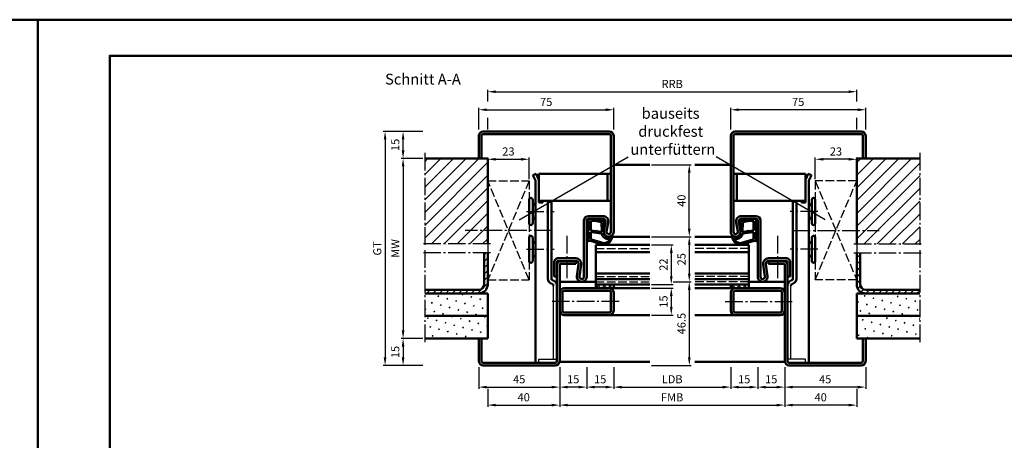
# Model space of a CAD drawing. Units: millimetres. Extents: x 0 to 6720, y -26 to 594.
# Drawn here: x 5030 to 5577, y 360 to 594 of the extents above; entities that cross this region are included whole.
import ezdxf

# ---------------------------------------------------------------- set-up
doc = ezdxf.new("R2010")
doc.units = ezdxf.units.MM
doc.linetypes.add('AM_DIN_F_W050', pattern=[6.25, 4.75, -1.5])
doc.linetypes.add('AM_DIN_G_W050', pattern=[13.75, 9.75, -1.5, 1, -1.5])
for name, color, linetype, lineweight in [('AM_0', 7, 'Continuous', 50), ('AM_1', 14, 'Continuous', 50), ('AM_3', 6, 'AM_DIN_F_W050', 25), ('AM_4', 3, 'Continuous', 25), ('AM_5', 3, 'Continuous', 25), ('AM_6', 2, 'Continuous', 35), ('AM_7', 4, 'AM_DIN_G_W050', 25), ('AM_8', 1, 'Continuous', 25), ('AM_BOR', 7, 'Continuous', 50)]:
    doc.layers.add(name, color=color, linetype=linetype, lineweight=lineweight)
doc.layers.add('AM_12', color=7, linetype='Continuous', lineweight=50, plot=False)
doc.styles.get("Standard").update_dxf_attribs({"font": 'ISOCP.SHX'})
doc.dimstyles.new('AM_DIN$0', dxfattribs={"dimtxt": 4.5, "dimasz": 4.5, "dimexe": 1, "dimexo": 1, "dimgap": 1.5, "dimtad": 1, "dimdsep": 46, "dimtxsty": 'Standard', "dimcen": 0, "dimclrd": 256, "dimclre": 256, "dimclrt": 2, "dimazin": 2, "dimtp": 0.1, "dimtm": 0.1, "dimtfac": 0.71, "dimtmove": 0, "dimatfit": 3, "dimfxl": 0, "dimlwd": -1, "dimlwe": -1, "dimarcsym": 0})
pattern_1 = [(315, (5447.5, 441.5), (1.626346, 1.626346), []), (45, (5447.5, 441.5), (-1.626346, 1.626346), [])]
pattern_2 = [(45, (697.9464, 1020.9957), (-3.535534, 3.535534), [])]
pattern_3 = [(45, (697.9464, 1020.9957), (-1.767767, 1.767767), [])]
pattern_4 = [(45, (697.9464, 1020.9957), (-1.3148007, 4.906903), [0.635, -4.445]), (135, (698.171, 1021.2202), (-4.9069032, 1.3148007), [0.3175, -8.481318]), (135, (698.227, 1021.2763), (-4.9069032, 1.3148007), [0.254, -8.544818]), (135, (698.1148, 1021.164), (-4.9069032, 1.3148007), [0.254, -8.544818]), (105, (698.283, 1021.3324), (-4.906903, 1.3148008), [0.2032, -4.8768]), (165, (698.0586, 1021.108), (-3.5921024, -3.5921024), [0.2032, -4.8768])]

# ---------------------------------------------------------------- blocks, each defined once
blk = doc.blocks.new('DIN_A3_BOS')
at = {"layer": 'AM_12'}
blk.add_lwpolyline([(0, 0), (420, 0), (420, 297), (0, 297)], close=True, dxfattribs=at)
at = {"layer": 'AM_BOR'}
blk.add_lwpolyline([(20, 10), (410, 10), (410, 287), (20, 287)], close=True, dxfattribs=at)
blk = doc.blocks.new('*D450')
at = {"layer": 'AM_5', "linetype": 'ByBlock'}
for p, q in [((5285, 533), (5285, 545)), ((5289.5, 544), (5355.5, 544)), ((5360, 533), (5360, 545))]:
    blk.add_line(p, q, dxfattribs=at)
at = {"layer": 'AM_5'}
for points in [[(5289.5, 544.75), (5289.5, 543.25), (5285, 544)], [(5355.5, 544.75), (5355.5, 543.25), (5360, 544)]]:
    blk.add_solid(points, dxfattribs=at)
at = {"layer": 'Defpoints', "color": 0}
for p in [(5360, 544), (5285, 532), (5360, 532)]:
    blk.add_point(p, dxfattribs=at)
at = {"layer": 'AM_5', "color": 2, "insert": (5322.5, 547.75), "char_height": 4.5, "attachment_point": 5}
blk.add_mtext('75', dxfattribs=at)
blk = doc.blocks.new('*D415')
at = {"layer": 'AM_5', "linetype": 'ByBlock'}
for p, q in [((5393.42, 448.5), (5403, 448.5)), ((5402, 444), (5402, 406.5)), ((5381, 402), (5403, 402))]:
    blk.add_line(p, q, dxfattribs=at)
at = {"layer": 'AM_5'}
for points in [[(5401.25, 444), (5402.75, 444), (5402, 448.5)], [(5401.25, 406.5), (5402.75, 406.5), (5402, 402)]]:
    blk.add_solid(points, dxfattribs=at)
at = {"layer": 'Defpoints', "color": 0}
for p in [(5392.42, 448.5), (5380, 402), (5402, 402)]:
    blk.add_point(p, dxfattribs=at)
at = {"layer": 'AM_5', "color": 2, "insert": (5398.25, 425.25), "char_height": 4.5, "attachment_point": 5, "rotation": 90}
blk.add_mtext('46.5', dxfattribs=at)
blk = doc.blocks.new('*D416')
at = {"layer": 'AM_5', "linetype": 'ByBlock'}
for p, q in [((5381, 513.5), (5403, 513.5)), ((5402, 478), (5402, 509)), ((5381, 473.5), (5403, 473.5))]:
    blk.add_line(p, q, dxfattribs=at)
at = {"layer": 'AM_5'}
for points in [[(5401.25, 509), (5402.75, 509), (5402, 513.5)], [(5401.25, 478), (5402.75, 478), (5402, 473.5)]]:
    blk.add_solid(points, dxfattribs=at)
at = {"layer": 'Defpoints', "color": 0}
for p in [(5380, 513.5), (5402, 513.5), (5380, 473.5)]:
    blk.add_point(p, dxfattribs=at)
at = {"layer": 'AM_5', "color": 2, "insert": (5398.25, 493.5), "char_height": 4.5, "attachment_point": 5, "rotation": 90}
blk.add_mtext('40', dxfattribs=at)
blk = doc.blocks.new('*D417')
at = {"layer": 'AM_5', "linetype": 'ByBlock'}
for p, q in [((5381, 469), (5393, 469)), ((5392, 464.5), (5392, 451.5)), ((5381, 447), (5393, 447))]:
    blk.add_line(p, q, dxfattribs=at)
at = {"layer": 'AM_5'}
for points in [[(5391.25, 464.5), (5392.75, 464.5), (5392, 469)], [(5391.25, 451.5), (5392.75, 451.5), (5392, 447)]]:
    blk.add_solid(points, dxfattribs=at)
at = {"layer": 'Defpoints', "color": 0}
for p in [(5380, 469), (5380, 447), (5392, 447)]:
    blk.add_point(p, dxfattribs=at)
at = {"layer": 'AM_5', "color": 2, "insert": (5388.25, 458), "char_height": 4.5, "attachment_point": 5, "rotation": 90}
blk.add_mtext('22', dxfattribs=at)
blk = doc.blocks.new('*D418')
at = {"layer": 'AM_5', "linetype": 'ByBlock'}
for p, q in [((5254, 517), (5242, 517)), ((5243, 512.5), (5243, 421.5)), ((5254, 417), (5242, 417))]:
    blk.add_line(p, q, dxfattribs=at)
at = {"layer": 'AM_5'}
for points in [[(5242.25, 512.5), (5243.75, 512.5), (5243, 517)], [(5242.25, 421.5), (5243.75, 421.5), (5243, 417)]]:
    blk.add_solid(points, dxfattribs=at)
at = {"layer": 'Defpoints', "color": 0}
for p in [(5255, 517), (5243, 417), (5255, 417)]:
    blk.add_point(p, dxfattribs=at)
at = {"layer": 'AM_5', "color": 2, "insert": (5239.25, 467), "char_height": 4.5, "attachment_point": 5, "rotation": 90}
blk.add_mtext('MW', dxfattribs=at)
blk = doc.blocks.new('*D419')
at = {"layer": 'AM_5', "linetype": 'ByBlock'}
for p, q in [((5254, 532), (5242, 532)), ((5243, 521.5), (5243, 527.5)), ((5254, 517), (5242, 517))]:
    blk.add_line(p, q, dxfattribs=at)
at = {"layer": 'AM_5'}
for points in [[(5242.25, 527.5), (5243.75, 527.5), (5243, 532)], [(5242.25, 521.5), (5243.75, 521.5), (5243, 517)]]:
    blk.add_solid(points, dxfattribs=at)
at = {"layer": 'Defpoints', "color": 0}
for p in [(5243, 532), (5255, 532), (5255, 517)]:
    blk.add_point(p, dxfattribs=at)
at = {"layer": 'AM_5', "color": 2, "insert": (5239.25, 524.5), "char_height": 4.5, "attachment_point": 5, "rotation": 90}
blk.add_mtext('15', dxfattribs=at)
blk = doc.blocks.new('*D420')
at = {"layer": 'AM_5', "linetype": 'ByBlock'}
for p, q in [((5254, 417), (5242, 417)), ((5243, 412.5), (5243, 406.5)), ((5254, 402), (5242, 402))]:
    blk.add_line(p, q, dxfattribs=at)
at = {"layer": 'AM_5'}
for points in [[(5242.25, 412.5), (5243.75, 412.5), (5243, 417)], [(5242.25, 406.5), (5243.75, 406.5), (5243, 402)]]:
    blk.add_solid(points, dxfattribs=at)
at = {"layer": 'Defpoints', "color": 0}
for p in [(5255, 417), (5243, 402), (5255, 402)]:
    blk.add_point(p, dxfattribs=at)
at = {"layer": 'AM_5', "color": 2, "insert": (5239.25, 409.5), "char_height": 4.5, "attachment_point": 5, "rotation": 90}
blk.add_mtext('15', dxfattribs=at)
blk = doc.blocks.new('*D421')
at = {"layer": 'AM_5', "linetype": 'ByBlock'}
for p, q in [((5254, 532), (5232, 532)), ((5233, 527.5), (5233, 406.5)), ((5254, 402), (5232, 402))]:
    blk.add_line(p, q, dxfattribs=at)
at = {"layer": 'AM_5'}
for points in [[(5232.25, 527.5), (5233.75, 527.5), (5233, 532)], [(5232.25, 406.5), (5233.75, 406.5), (5233, 402)]]:
    blk.add_solid(points, dxfattribs=at)
at = {"layer": 'Defpoints', "color": 0}
for p in [(5255, 532), (5233, 402), (5255, 402)]:
    blk.add_point(p, dxfattribs=at)
at = {"layer": 'AM_5', "color": 2, "insert": (5229.24, 467), "char_height": 4.5, "attachment_point": 5, "rotation": 90}
blk.add_mtext('GT', dxfattribs=at)
blk = doc.blocks.new('*D422')
at = {"layer": 'AM_5', "linetype": 'ByBlock'}
for p, q in [((5381, 473.5), (5403, 473.5)), ((5402, 469), (5402, 453)), ((5393, 448.5), (5403, 448.5))]:
    blk.add_line(p, q, dxfattribs=at)
at = {"layer": 'AM_5'}
for points in [[(5401.25, 469), (5402.75, 469), (5402, 473.5)], [(5401.25, 453), (5402.75, 453), (5402, 448.5)]]:
    blk.add_solid(points, dxfattribs=at)
at = {"layer": 'Defpoints', "color": 0}
for p in [(5380, 473.5), (5392, 448.5), (5402, 448.5)]:
    blk.add_point(p, dxfattribs=at)
at = {"layer": 'AM_5', "color": 2, "insert": (5398.25, 461), "char_height": 4.5, "attachment_point": 5, "rotation": 90}
blk.add_mtext('25', dxfattribs=at)
blk = doc.blocks.new('*D428')
at = {"layer": 'AM_5', "linetype": 'ByBlock'}
for p, q in [((5381, 445), (5393, 445)), ((5392, 440.5), (5392, 434.5)), ((5381, 430), (5393, 430))]:
    blk.add_line(p, q, dxfattribs=at)
at = {"layer": 'AM_5'}
for points in [[(5391.25, 440.5), (5392.75, 440.5), (5392, 445)], [(5391.25, 434.5), (5392.75, 434.5), (5392, 430)]]:
    blk.add_solid(points, dxfattribs=at)
at = {"layer": 'Defpoints', "color": 0}
for p in [(5380, 445), (5380, 430), (5392, 430)]:
    blk.add_point(p, dxfattribs=at)
at = {"layer": 'AM_5', "color": 2, "insert": (5388.25, 437.5), "char_height": 4.5, "attachment_point": 5, "rotation": 90}
blk.add_mtext('15', dxfattribs=at)
blk = doc.blocks.new('*D440')
at = {"layer": 'AM_5', "linetype": 'ByBlock'}
for p, q in [((5330, 401), (5330, 379)), ((5455, 401), (5455, 379)), ((5334.5, 380), (5450.5, 380))]:
    blk.add_line(p, q, dxfattribs=at)
at = {"layer": 'AM_5'}
for points in [[(5334.5, 380.75), (5334.5, 379.25), (5330, 380)], [(5450.5, 380.75), (5450.5, 379.25), (5455, 380)]]:
    blk.add_solid(points, dxfattribs=at)
at = {"layer": 'Defpoints', "color": 0}
for p in [(5330, 402), (5455, 402), (5455, 380)]:
    blk.add_point(p, dxfattribs=at)
at = {"layer": 'AM_5', "color": 2, "insert": (5392.5, 383.75), "char_height": 4.5, "attachment_point": 5}
blk.add_mtext('FMB', dxfattribs=at)
blk = doc.blocks.new('*D441')
at = {"layer": 'AM_5', "linetype": 'ByBlock'}
for p, q in [((5285, 401), (5285, 389)), ((5330, 401), (5330, 389)), ((5289.5, 390), (5325.5, 390))]:
    blk.add_line(p, q, dxfattribs=at)
at = {"layer": 'AM_5'}
for points in [[(5289.5, 390.75), (5289.5, 389.25), (5285, 390)], [(5325.5, 390.75), (5325.5, 389.25), (5330, 390)]]:
    blk.add_solid(points, dxfattribs=at)
at = {"layer": 'Defpoints', "color": 0}
for p in [(5285, 402), (5330, 402), (5330, 390)]:
    blk.add_point(p, dxfattribs=at)
at = {"layer": 'AM_5', "color": 2, "insert": (5307.5, 393.75), "char_height": 4.5, "attachment_point": 5}
blk.add_mtext('45', dxfattribs=at)
blk = doc.blocks.new('*D442')
at = {"layer": 'AM_5', "linetype": 'ByBlock'}
for p, q in [((5330, 401), (5330, 389)), ((5345, 401), (5345, 389)), ((5340.5, 390), (5334.5, 390))]:
    blk.add_line(p, q, dxfattribs=at)
at = {"layer": 'AM_5'}
for points in [[(5334.5, 390.75), (5334.5, 389.25), (5330, 390)], [(5340.5, 390.75), (5340.5, 389.25), (5345, 390)]]:
    blk.add_solid(points, dxfattribs=at)
at = {"layer": 'Defpoints', "color": 0}
for p in [(5330, 402), (5345, 402), (5330, 390)]:
    blk.add_point(p, dxfattribs=at)
at = {"layer": 'AM_5', "color": 2, "insert": (5337.5, 393.75), "char_height": 4.5, "attachment_point": 5}
blk.add_mtext('15', dxfattribs=at)
blk = doc.blocks.new('*D443')
at = {"layer": 'AM_5', "linetype": 'ByBlock'}
for p, q in [((5345, 401), (5345, 389)), ((5360, 401), (5360, 389)), ((5355.5, 390), (5349.5, 390))]:
    blk.add_line(p, q, dxfattribs=at)
at = {"layer": 'AM_5'}
for points in [[(5349.5, 390.75), (5349.5, 389.25), (5345, 390)], [(5355.5, 390.75), (5355.5, 389.25), (5360, 390)]]:
    blk.add_solid(points, dxfattribs=at)
at = {"layer": 'Defpoints', "color": 0}
for p in [(5345, 402), (5360, 402), (5345, 390)]:
    blk.add_point(p, dxfattribs=at)
at = {"layer": 'AM_5', "color": 2, "insert": (5352.5, 393.75), "char_height": 4.5, "attachment_point": 5}
blk.add_mtext('15', dxfattribs=at)
blk = doc.blocks.new('*D444')
at = {"layer": 'AM_5', "linetype": 'ByBlock'}
for p, q in [((5360, 401), (5360, 389)), ((5425, 401), (5425, 389)), ((5364.5, 390), (5420.5, 390))]:
    blk.add_line(p, q, dxfattribs=at)
at = {"layer": 'AM_5'}
for points in [[(5364.5, 390.75), (5364.5, 389.25), (5360, 390)], [(5420.5, 390.75), (5420.5, 389.25), (5425, 390)]]:
    blk.add_solid(points, dxfattribs=at)
at = {"layer": 'Defpoints', "color": 0}
for p in [(5360, 402), (5425, 402), (5425, 390)]:
    blk.add_point(p, dxfattribs=at)
at = {"layer": 'AM_5', "color": 2, "insert": (5392.5, 393.78), "char_height": 4.5, "attachment_point": 5}
blk.add_mtext('LDB', dxfattribs=at)
blk = doc.blocks.new('*D452')
at = {"layer": 'AM_5', "linetype": 'ByBlock'}
for p, q in [((5425, 533), (5425, 545)), ((5495.5, 544), (5429.5, 544)), ((5500, 533), (5500, 545))]:
    blk.add_line(p, q, dxfattribs=at)
at = {"layer": 'AM_5'}
for points in [[(5429.5, 544.75), (5429.5, 543.25), (5425, 544)], [(5495.5, 544.75), (5495.5, 543.25), (5500, 544)]]:
    blk.add_solid(points, dxfattribs=at)
at = {"layer": 'Defpoints', "color": 0}
for p in [(5425, 544), (5425, 532), (5500, 532)]:
    blk.add_point(p, dxfattribs=at)
at = {"layer": 'AM_5', "color": 2, "insert": (5462.5, 547.75), "char_height": 4.5, "attachment_point": 5}
blk.add_mtext('75', dxfattribs=at)
blk = doc.blocks.new('*D453')
at = {"layer": 'AM_5', "linetype": 'ByBlock'}
for p, q in [((5290, 548.5), (5290, 555)), ((5294.5, 554), (5490.5, 554)), ((5495, 548.5), (5495, 555)), ((5290, 533), (5290, 539.5)), ((5495, 533), (5495, 539.5))]:
    blk.add_line(p, q, dxfattribs=at)
at = {"layer": 'AM_5'}
for points in [[(5294.5, 554.75), (5294.5, 553.25), (5290, 554)], [(5490.5, 554.75), (5490.5, 553.25), (5495, 554)]]:
    blk.add_solid(points, dxfattribs=at)
at = {"layer": 'Defpoints', "color": 0}
for p in [(5495, 554), (5290, 532), (5495, 532)]:
    blk.add_point(p, dxfattribs=at)
at = {"layer": 'AM_5', "color": 2, "insert": (5392.5, 557.75), "char_height": 4.5, "attachment_point": 5}
blk.add_mtext('RRB', dxfattribs=at)
blk = doc.blocks.new('*D448')
at = {"layer": 'AM_5', "linetype": 'ByBlock'}
for p, q in [((5330, 401), (5330, 379)), ((5290, 389), (5290, 379)), ((5294.5, 380), (5325.5, 380))]:
    blk.add_line(p, q, dxfattribs=at)
at = {"layer": 'AM_5'}
for points in [[(5294.5, 380.75), (5294.5, 379.25), (5290, 380)], [(5325.5, 380.75), (5325.5, 379.25), (5330, 380)]]:
    blk.add_solid(points, dxfattribs=at)
at = {"layer": 'Defpoints', "color": 0}
for p in [(5330, 402), (5290, 390), (5330, 380)]:
    blk.add_point(p, dxfattribs=at)
at = {"layer": 'AM_5', "color": 2, "insert": (5310, 383.75), "char_height": 4.5, "attachment_point": 5}
blk.add_mtext('40', dxfattribs=at)
blk = doc.blocks.new('*D478')
at = {"layer": 'AM_5', "linetype": 'ByBlock'}
for p, q in [((5290, 505.5), (5290, 517.5)), ((5294.5, 516.5), (5308.5, 516.5)), ((5313, 505.5), (5313, 517.5))]:
    blk.add_line(p, q, dxfattribs=at)
at = {"layer": 'AM_5'}
for points in [[(5294.5, 517.25), (5294.5, 515.75), (5290, 516.5)], [(5308.5, 517.25), (5308.5, 515.75), (5313, 516.5)]]:
    blk.add_solid(points, dxfattribs=at)
at = {"layer": 'Defpoints', "color": 0}
for p in [(5313, 516.5), (5290, 504.5), (5313, 504.5)]:
    blk.add_point(p, dxfattribs=at)
at = {"layer": 'AM_5', "color": 2, "insert": (5301.5, 520.25), "char_height": 4.5, "attachment_point": 5}
blk.add_mtext('23', dxfattribs=at)
blk = doc.blocks.new('*D479')
at = {"layer": 'AM_5', "linetype": 'ByBlock'}
for p, q in [((5455, 401), (5455, 389)), ((5500, 401), (5500, 389)), ((5495.5, 390), (5459.5, 390))]:
    blk.add_line(p, q, dxfattribs=at)
at = {"layer": 'AM_5'}
for points in [[(5459.5, 390.75), (5459.5, 389.25), (5455, 390)], [(5495.5, 390.75), (5495.5, 389.25), (5500, 390)]]:
    blk.add_solid(points, dxfattribs=at)
at = {"layer": 'Defpoints', "color": 0}
for p in [(5455, 402), (5500, 402), (5455, 390)]:
    blk.add_point(p, dxfattribs=at)
at = {"layer": 'AM_5', "color": 2, "insert": (5477.5, 393.75), "char_height": 4.5, "attachment_point": 5}
blk.add_mtext('45', dxfattribs=at)
blk = doc.blocks.new('*D480')
at = {"layer": 'AM_5', "linetype": 'ByBlock'}
for p, q in [((5440, 401), (5440, 389)), ((5455, 401), (5455, 389)), ((5444.5, 390), (5450.5, 390))]:
    blk.add_line(p, q, dxfattribs=at)
at = {"layer": 'AM_5'}
for points in [[(5444.5, 390.75), (5444.5, 389.25), (5440, 390)], [(5450.5, 390.75), (5450.5, 389.25), (5455, 390)]]:
    blk.add_solid(points, dxfattribs=at)
at = {"layer": 'Defpoints', "color": 0}
for p in [(5440, 402), (5455, 402), (5455, 390)]:
    blk.add_point(p, dxfattribs=at)
at = {"layer": 'AM_5', "color": 2, "insert": (5447.5, 393.75), "char_height": 4.5, "attachment_point": 5}
blk.add_mtext('15', dxfattribs=at)
blk = doc.blocks.new('*D481')
at = {"layer": 'AM_5', "linetype": 'ByBlock'}
for p, q in [((5425, 401), (5425, 389)), ((5440, 401), (5440, 389)), ((5429.5, 390), (5435.5, 390))]:
    blk.add_line(p, q, dxfattribs=at)
at = {"layer": 'AM_5'}
for points in [[(5429.5, 390.75), (5429.5, 389.25), (5425, 390)], [(5435.5, 390.75), (5435.5, 389.25), (5440, 390)]]:
    blk.add_solid(points, dxfattribs=at)
at = {"layer": 'Defpoints', "color": 0}
for p in [(5425, 402), (5440, 402), (5440, 390)]:
    blk.add_point(p, dxfattribs=at)
at = {"layer": 'AM_5', "color": 2, "insert": (5432.5, 393.75), "char_height": 4.5, "attachment_point": 5}
blk.add_mtext('15', dxfattribs=at)
blk = doc.blocks.new('*D483')
at = {"layer": 'AM_5', "linetype": 'ByBlock'}
for p, q in [((5455, 401), (5455, 379)), ((5495, 389), (5495, 379)), ((5490.5, 380), (5459.5, 380))]:
    blk.add_line(p, q, dxfattribs=at)
at = {"layer": 'AM_5'}
for points in [[(5459.5, 380.75), (5459.5, 379.25), (5455, 380)], [(5490.5, 380.75), (5490.5, 379.25), (5495, 380)]]:
    blk.add_solid(points, dxfattribs=at)
at = {"layer": 'Defpoints', "color": 0}
for p in [(5455, 402), (5495, 390), (5455, 380)]:
    blk.add_point(p, dxfattribs=at)
at = {"layer": 'AM_5', "color": 2, "insert": (5475, 383.75), "char_height": 4.5, "attachment_point": 5}
blk.add_mtext('40', dxfattribs=at)
blk = doc.blocks.new('*D482')
at = {"layer": 'AM_5', "linetype": 'ByBlock'}
for p, q in [((5472, 505.5), (5472, 517.5)), ((5490.5, 516.5), (5476.5, 516.5)), ((5495, 505.5), (5495, 517.5))]:
    blk.add_line(p, q, dxfattribs=at)
at = {"layer": 'AM_5'}
for points in [[(5476.5, 517.25), (5476.5, 515.75), (5472, 516.5)], [(5490.5, 517.25), (5490.5, 515.75), (5495, 516.5)]]:
    blk.add_solid(points, dxfattribs=at)
at = {"layer": 'Defpoints', "color": 0}
for p in [(5472, 516.5), (5472, 504.5), (5495, 504.5)]:
    blk.add_point(p, dxfattribs=at)
at = {"layer": 'AM_5', "color": 2, "insert": (5483.5, 520.25), "char_height": 4.5, "attachment_point": 5}
blk.add_mtext('23', dxfattribs=at)

msp = doc.modelspace()

# ---------------------------------------------------------------- hatches: boundary and pattern name
at = {"layer": 'AM_8'}
h = msp.add_hatch(color=256, dxfattribs=at)
h.dxf.hatch_style = 1
h.paths.add_polyline_path([(5346, 485, 0.4142136), (5343.5, 482.5), (5343.5, 451.25, -1.0753541), (5341.013, 451.431), (5341.983, 458.066, 0.4574018), (5339.015, 461.5), (5329, 461.5, 0.4142136), (5327, 459.5), (5327, 451.5), (5328.5, 451.5), (5328.5, 459.5, -0.4142136), (5329, 460), (5339.015, 460, -0.4574018), (5340.499, 458.283), (5339.529, 451.648, 1.0753541), (5345, 451.25), (5345, 482.5, -0.4142136), (5346, 483.5), (5354, 483.5, -0.4693847), (5355.475, 481.725), (5354.547, 476.755, 1.0968549), (5360, 476.25), (5360, 529.5, 0.4142136), (5357.5, 532), (5287.5, 532, 0.4142136), (5285, 529.5), (5285, 517), (5286.5, 517), (5286.5, 529.5, -0.4142136), (5287.5, 530.5), (5357.5, 530.5, -0.4142136), (5358.5, 529.5), (5358.5, 476.25, -1.0968549), (5356.021, 476.479), (5356.949, 481.449, 0.4693847), (5354, 485)])
h = msp.add_hatch(color=256, dxfattribs=at)
h.dxf.hatch_style = 1
h.paths.add_polyline_path([(5431, 485, 0.4693847), (5428.051, 481.449), (5428.979, 476.479, -1.0968549), (5426.5, 476.25), (5426.5, 529.5, -0.4142136), (5427.5, 530.5), (5497.5, 530.5, -0.4142136), (5498.5, 529.5), (5498.5, 517), (5500, 517), (5500, 529.5, 0.4142136), (5497.5, 532), (5427.5, 532, 0.4142136), (5425, 529.5), (5425, 476.25, 1.0968549), (5430.453, 476.755), (5429.525, 481.725, -0.4693847), (5431, 483.5), (5439, 483.5, -0.4142136), (5440, 482.5), (5440, 451.25, 1.0753541), (5445.471, 451.648), (5444.501, 458.283, -0.4574018), (5445.985, 460), (5456, 460, -0.4142136), (5456.5, 459.5), (5456.5, 451.5), (5458, 451.5), (5458, 459.5, 0.4142136), (5456, 461.5), (5445.985, 461.5, 0.4574018), (5443.017, 458.066), (5443.987, 451.431, -1.0753541), (5441.5, 451.25), (5441.5, 482.5, 0.4142136), (5439, 485)])
h = msp.add_hatch(dxfattribs=at)
h.set_pattern_fill('_U', color=256, scale=5, angle=45, pattern_type=0)
h.set_pattern_definition(pattern_2)
h.paths.add_polyline_path([(5255, 517), (5255, 469.5), (5290, 469.5), (5290, 517)])
h = msp.add_hatch(dxfattribs=at)
h.set_pattern_fill('_U', color=256, scale=5, angle=45, pattern_type=0)
h.set_pattern_definition(pattern_2)
h.paths.add_polyline_path([(5530, 469.5), (5530, 517), (5495, 517), (5495, 469.5)])
h = msp.add_hatch(dxfattribs=at)
h.set_pattern_fill('_U', color=256, scale=2.5, angle=45, pattern_type=0)
h.set_pattern_definition(pattern_3)
edge = h.paths.add_edge_path()
edge.add_line((5255, 444), (5255, 442))
edge.add_line((5255, 442), (5285, 442))
edge.add_arc((5285, 447), 5, 270, 360)
edge.add_line((5290, 447), (5290, 464.5))
edge.add_line((5290, 464.5), (5288, 464.5))
edge.add_line((5288, 464.5), (5288, 447))
edge.add_arc((5285, 447), 3, -90, 0, ccw=False)
edge.add_line((5285, 444), (5255, 444))
h = msp.add_hatch(color=256, dxfattribs=at)
h.dxf.hatch_style = 1
h.paths.add_polyline_path([(5287.5, 403.5, -0.4142136), (5286.5, 404.5), (5286.5, 417), (5285, 417), (5285, 404.5, 0.4142136), (5287.5, 402), (5327.5, 402, 0.4142136), (5330, 404.5), (5330, 458, -0.4142136), (5330.5, 458.5), (5339, 458.5), (5339, 460), (5330.5, 460, 0.4142136), (5328.5, 458), (5328.5, 404.5, -0.4142136), (5327.5, 403.5)])
h = msp.add_hatch(color=256, dxfattribs=at)
h.dxf.hatch_style = 1
h.paths.add_polyline_path([(5457.5, 403.5, -0.4142136), (5456.5, 404.5), (5456.5, 458, 0.4142136), (5454.5, 460), (5446, 460), (5446, 458.5), (5454.5, 458.5, -0.4142136), (5455, 458), (5455, 404.5, 0.4142136), (5457.5, 402), (5497.5, 402, 0.4142136), (5500, 404.5), (5500, 417), (5498.5, 417), (5498.5, 404.5, -0.4142136), (5497.5, 403.5)])
h = msp.add_hatch(dxfattribs=at)
h.set_pattern_fill('_U', color=256, scale=2.5, angle=45, pattern_type=0)
h.set_pattern_definition(pattern_3)
edge = h.paths.add_edge_path()
edge.add_line((5530, 444), (5530, 442))
edge.add_line((5530, 442), (5500, 442))
edge.add_arc((5500, 447), 5, 180, 270, ccw=False)
edge.add_line((5495, 447), (5495, 464.5))
edge.add_line((5495, 464.5), (5497, 464.5))
edge.add_line((5497, 464.5), (5497, 447))
edge.add_arc((5500, 447), 3, 540, 630)
edge.add_line((5500, 444), (5530, 444))
h = msp.add_hatch(color=256, dxfattribs=at)
h.dxf.hatch_style = 1
h.paths.add_polyline_path([(5357.5, 445), (5332.5, 445, 0.4142136), (5330, 442.5), (5330, 432.5, 0.4142136), (5332.5, 430), (5357.5, 430, 0.4142136), (5360, 432.5), (5360, 442.5, 0.4142136)])
h.paths.add_polyline_path([(5357.5, 443.5, -0.4142136), (5358.5, 442.5), (5358.5, 432.5, -0.4142136), (5357.5, 431.5), (5332.5, 431.5, -0.4142136), (5331.5, 432.5), (5331.5, 442.5, -0.4142136), (5332.5, 443.5)], flags=16)
h = msp.add_hatch(dxfattribs=at)
h.set_pattern_fill('_U', color=256, scale=2.3, angle=-45, style=0, double=1, pattern_type=0)
h.set_pattern_definition(pattern_1)
h.paths.add_polyline_path([(5360, 447), (5350, 447), (5350, 445), (5360, 445)])
h = msp.add_hatch(dxfattribs=at)
h.set_pattern_fill('_U', color=256, scale=2.3, angle=-45, style=0, double=1, pattern_type=0)
h.set_pattern_definition(pattern_1)
h.paths.add_polyline_path([(5425, 447), (5435, 447), (5435, 445), (5425, 445)])
h = msp.add_hatch(color=256, dxfattribs=at)
h.dxf.hatch_style = 1
h.paths.add_polyline_path([(5427.5, 445, 0.4142136), (5425, 442.5), (5425, 432.5, 0.4142136), (5427.5, 430), (5452.5, 430, 0.4142136), (5455, 432.5), (5455, 442.5, 0.4142136), (5452.5, 445)])
h.paths.add_polyline_path([(5452.5, 443.5, -0.4142136), (5453.5, 442.5), (5453.5, 432.5, -0.4142136), (5452.5, 431.5), (5427.5, 431.5, -0.4142136), (5426.5, 432.5), (5426.5, 442.5, -0.4142136), (5427.5, 443.5)], flags=16)
h = msp.add_hatch(dxfattribs=at)
h.set_pattern_fill('SWAMP', color=256, scale=0.2, angle=45)
h.set_pattern_definition(pattern_4)
h.paths.add_polyline_path([(5255, 442), (5255, 429.5), (5290, 429.5), (5290, 442)])
h = msp.add_hatch(dxfattribs=at)
h.set_pattern_fill('SWAMP', color=256, scale=0.2, angle=45)
h.set_pattern_definition(pattern_4)
h.paths.add_polyline_path([(5495, 442), (5495, 429.5), (5530, 429.5), (5530, 442)])
h = msp.add_hatch(dxfattribs=at)
h.set_pattern_fill('SWAMP', color=256, scale=0.2, angle=45)
h.set_pattern_definition(pattern_4)
h.paths.add_polyline_path([(5255, 429.5), (5255, 417), (5290, 417), (5290, 429.5)])
h = msp.add_hatch(dxfattribs=at)
h.set_pattern_fill('SWAMP', color=256, scale=0.2, angle=45)
h.set_pattern_definition(pattern_4)
h.paths.add_polyline_path([(5530, 429.5), (5530, 417), (5495, 417), (5495, 429.5)])

# ---------------------------------------------------------------- linework, layer by layer
for p, q in [((5326.5, 405.5), (5326.5, 446.307)), ((5458.5, 405.5), (5458.5, 446.307)), ((5318.5, 403.5), (5318.5, 405.5)), ((5318.5, 405.5), (5328.5, 405.5)), ((5466.5, 405.5), (5456.5, 405.5)), ((5466.5, 403.5), (5466.5, 405.5))]:
    msp.add_line(p, q)
at = {"layer": 'AM_0'}
for p, q in [((5287.5, 532), (5357.5, 532)), ((5497.5, 532), (5427.5, 532)), ((5285, 517), (5285, 529.5)), ((5286.5, 517), (5286.5, 529.5)), ((5287.5, 530.5), (5357.5, 530.5)), ((5358.5, 529.5), (5358.5, 476.25)), ((5360, 476.25), (5360, 529.5)), ((5425, 476.25), (5425, 529.5)), ((5426.5, 529.5), (5426.5, 476.25)), ((5497.5, 530.5), (5427.5, 530.5)), ((5498.5, 517), (5498.5, 529.5)), ((5500, 517), (5500, 529.5)), ((5290, 517), (5255, 517)), ((5290, 517), (5290, 469.5)), ((5495, 517), (5530, 517)), ((5495, 517), (5495, 469.5)), ((5315.072, 507.643), (5316.879, 508.5)), ((5315.072, 507.643), (5316.5, 504.63)), ((5316.5, 504.63), (5316.5, 403.5)), ((5316.879, 508.5), (5318.5, 505.08)), ((5318.5, 508.5), (5358.5, 508.5)), ((5318.5, 492.5), (5318.5, 508.5)), ((5356.5, 493.5), (5356.5, 508.5)), ((5466.5, 508.5), (5426.5, 508.5)), ((5428.5, 493.5), (5428.5, 508.5)), ((5466.5, 492.5), (5466.5, 508.5)), ((5468.121, 508.5), (5466.5, 505.08)), ((5469.928, 507.643), (5468.121, 508.5)), ((5469.928, 507.643), (5468.5, 504.63)), ((5468.5, 504.63), (5468.5, 403.5)), ((5313, 494), (5313, 481)), ((5315, 481), (5315, 494)), ((5318.5, 493.5), (5358.5, 493.5)), ((5318.5, 492.5), (5320.6, 492.5)), ((5320.6, 492.5), (5320.6, 493.5)), ((5323.5, 493.5), (5323.5, 450.2)), ((5325.5, 450.2), (5325.5, 493.5)), ((5466.5, 493.5), (5426.5, 493.5)), ((5459.5, 450.2), (5459.5, 493.5)), ((5461.5, 493.5), (5461.5, 450.2)), ((5464.4, 492.5), (5464.4, 493.5)), ((5466.5, 492.5), (5464.4, 492.5)), ((5470, 481), (5470, 494)), ((5472, 494), (5472, 481)), ((5315, 491.5), (5316.5, 491.5)), ((5470, 491.5), (5468.5, 491.5)), ((5315, 483.5), (5316.5, 483.5)), ((5343.5, 451.25), (5343.5, 482.5)), ((5345, 482.5), (5345, 451.25)), ((5354, 485), (5346, 485)), ((5354, 483.5), (5346, 483.5)), ((5354.547, 476.755), (5355.475, 481.725)), ((5356.021, 476.479), (5356.949, 481.449)), ((5428.979, 476.479), (5428.051, 481.449)), ((5430.453, 476.755), (5429.525, 481.725)), ((5431, 485), (5439, 485)), ((5431, 483.5), (5439, 483.5)), ((5440, 482.5), (5440, 451.25)), ((5441.5, 451.25), (5441.5, 482.5)), ((5470, 483.5), (5468.5, 483.5)), ((5313, 473), (5313, 460)), ((5315, 460), (5315, 473)), ((5315, 470.5), (5316.5, 470.5)), ((5470, 470.5), (5468.5, 470.5)), ((5470, 460), (5470, 473)), ((5472, 473), (5472, 460)), ((5350, 445), (5350, 469)), ((5350, 469), (5380, 469)), ((5350, 465), (5380, 465)), ((5435, 469), (5405, 469)), ((5435, 465), (5405, 465)), ((5435, 445), (5435, 469)), ((5288, 447), (5288, 464.5)), ((5290, 464.5), (5290, 447)), ((5315, 462.5), (5316.5, 462.5)), ((5327, 459.5), (5327, 451.5)), ((5328.5, 404.5), (5328.5, 459.5)), ((5339.015, 461.5), (5329, 461.5)), ((5339.015, 460), (5329, 460)), ((5339, 460), (5339, 458.5)), ((5445.985, 461.5), (5456, 461.5)), ((5445.985, 460), (5456, 460)), ((5446, 460), (5446, 458.5)), ((5456.5, 404.5), (5456.5, 459.5)), ((5458, 459.5), (5458, 451.5)), ((5470, 462.5), (5468.5, 462.5)), ((5495, 464.5), (5495, 447)), ((5497, 447), (5497, 464.5)), ((5330, 404.5), (5330, 458)), ((5330.5, 458.5), (5339, 458.5)), ((5340.499, 458.283), (5339.529, 451.648)), ((5341.983, 458.066), (5341.013, 451.431)), ((5443.017, 458.066), (5443.987, 451.431)), ((5444.501, 458.283), (5445.471, 451.648)), ((5454.5, 458.5), (5446, 458.5)), ((5455, 404.5), (5455, 458)), ((5326.526, 449.127), (5326.158, 449.261)), ((5327, 451.5), (5328.5, 451.5)), ((5350, 453), (5380, 453)), ((5350, 450), (5380, 450)), ((5435, 453), (5405, 453)), ((5435, 450), (5405, 450)), ((5458, 451.5), (5456.5, 451.5)), ((5458.474, 449.127), (5458.842, 449.261)), ((5285, 444), (5255, 444)), ((5325.842, 447.247), (5325.474, 447.381)), ((5360, 445), (5332.5, 445)), ((5357.5, 443.5), (5332.5, 443.5)), ((5350, 447), (5380, 447)), ((5360, 447), (5360, 445)), ((5435, 447), (5405, 447)), ((5425, 447), (5425, 445)), ((5425, 445), (5452.5, 445)), ((5427.5, 443.5), (5452.5, 443.5)), ((5459.158, 447.247), (5459.526, 447.381)), ((5500, 444), (5530, 444)), ((5290, 442), (5255, 442)), ((5290, 442), (5290, 417)), ((5331.5, 432.5), (5331.5, 442.5)), ((5358.5, 442.5), (5358.5, 432.5)), ((5360, 442.5), (5360, 432.5)), ((5425, 442.5), (5425, 432.5)), ((5426.5, 442.5), (5426.5, 432.5)), ((5453.5, 432.5), (5453.5, 442.5)), ((5495, 442), (5530, 442)), ((5495, 442), (5495, 417)), ((5290, 429.5), (5255, 429.5)), ((5357.5, 431.5), (5332.5, 431.5)), ((5357.5, 430), (5332.5, 430)), ((5427.5, 431.5), (5452.5, 431.5)), ((5427.5, 430), (5452.5, 430)), ((5495, 429.5), (5530, 429.5)), ((5290, 417), (5255, 417)), ((5285, 417), (5285, 404.5)), ((5286.5, 417), (5286.5, 404.5)), ((5495, 417), (5530, 417)), ((5498.5, 417), (5498.5, 404.5)), ((5500, 417), (5500, 404.5)), ((5287.5, 403.5), (5327.5, 403.5)), ((5287.5, 402), (5327.5, 402)), ((5497.5, 403.5), (5457.5, 403.5)), ((5497.5, 402), (5457.5, 402))]:
    msp.add_line(p, q, dxfattribs=at)
for centre, radius, start, end in [((5287.5, 529.5), 2.5, 90, 180), ((5357.5, 529.5), 2.5, 0, 90), ((5427.5, 529.5), 2.5, 90, 180), ((5497.5, 529.5), 2.5, 0, 90), ((5287.5, 529.5), 1, 90, 180), ((5357.5, 529.5), 1, 0, 90), ((5427.5, 529.5), 1, 90, 180), ((5497.5, 529.5), 1, 0, 90), ((5314, 494), 1, 0, 180), ((5471, 494), 1, 0, 180), ((5346, 482.5), 2.5, 90, 180), ((5346, 482.5), 1, 90, 180), ((5354, 482), 3, 349.42142, 90), ((5354, 482), 1.5, 349.42142, 90), ((5431, 482), 3, 90, 190.57858), ((5431, 482), 1.5, 90, 190.57858), ((5439, 482.5), 2.5, 0, 90), ((5439, 482.5), 1, 0, 90), ((5314, 481), 1, 180, 0), ((5357.25, 476.25), 2.75, 169.42142, 0), ((5357.25, 476.25), 1.25, 169.42142, 0), ((5427.75, 476.25), 2.75, 180, 10.57858), ((5427.75, 476.25), 1.25, 180, 10.57858), ((5471, 481), 1, 180, 0), ((5314, 473), 1, 0, 180), ((5471, 473), 1, 0, 180), ((5314, 460), 1, 180, 0), ((5329, 459.5), 2, 90, 180), ((5330.5, 458), 2, 90, 180), ((5329, 459.5), 0.5, 90, 180), ((5339.015, 458.5), 3, 351.68224, 90), ((5339.015, 458.5), 1.5, 351.68224, 90), ((5445.985, 458.5), 3, 90, 188.31776), ((5445.985, 458.5), 1.5, 90, 188.31776), ((5454.5, 458), 2, 0, 90), ((5456, 459.5), 2, 0, 90), ((5456, 459.5), 0.5, 0, 90), ((5471, 460), 1, 180, 0), ((5330.5, 458), 0.5, 90, 180), ((5454.5, 458), 0.5, 0, 90), ((5326.5, 450.2), 3, 180, 250), ((5326.5, 450.2), 1, 180, 250), ((5325.5, 446.307), 3, 0, 70), ((5342.25, 451.25), 2.75, 171.68224, 0), ((5342.25, 451.25), 1.25, 171.68224, 0), ((5442.75, 451.25), 2.75, 180, 8.31776), ((5442.75, 451.25), 1.25, 180, 8.31776), ((5459.5, 446.307), 3, 110, 180), ((5458.5, 450.2), 1, 290, 0), ((5458.5, 450.2), 3, 290, 0), ((5285, 447), 5, 270, 0), ((5285, 447), 3, 270, 0), ((5325.5, 446.307), 1, 0, 70), ((5332.5, 442.5), 2.5, 90, 180), ((5332.5, 442.5), 1, 90, 180), ((5357.5, 442.5), 2.5, 0, 90), ((5357.5, 442.5), 1, 0, 90), ((5427.5, 442.5), 2.5, 90, 180), ((5427.5, 442.5), 1, 90, 180), ((5452.5, 442.5), 2.5, 0, 90), ((5452.5, 442.5), 1, 0, 90), ((5459.5, 446.307), 1, 110, 180), ((5500, 447), 5, 180, 270), ((5500, 447), 3, 180, 270), ((5332.5, 432.5), 2.5, 180, 270), ((5332.5, 432.5), 1, 180, 270), ((5357.5, 432.5), 1, 270, 0), ((5357.5, 432.5), 2.5, 270, 0), ((5427.5, 432.5), 2.5, 180, 270), ((5427.5, 432.5), 1, 180, 270), ((5452.5, 432.5), 2.5, 270, 0), ((5452.5, 432.5), 1, 270, 0), ((5287.5, 404.5), 2.5, 180, 270), ((5287.5, 404.5), 1, 180, 270), ((5327.5, 404.5), 1, 270, 0), ((5327.5, 404.5), 2.5, 270, 0), ((5457.5, 404.5), 2.5, 180, 270), ((5457.5, 404.5), 1, 180, 270), ((5497.5, 404.5), 2.5, 270, 0), ((5497.5, 404.5), 1, 270, 0)]:
    msp.add_arc(centre, radius, start, end, dxfattribs=at)
at = {"layer": 'AM_1'}
for p, q in [((5360, 513.5), (5380, 513.5)), ((5425, 513.5), (5405, 513.5)), ((5315, 491.1), (5316.5, 491.1)), ((5470, 491.1), (5468.5, 491.1)), ((5315, 483.9), (5316.5, 483.9)), ((5470, 483.9), (5468.5, 483.9)), ((5357.25, 473.5), (5380, 473.5)), ((5427.75, 473.5), (5405, 473.5)), ((5315, 470.1), (5316.5, 470.1)), ((5470, 470.1), (5468.5, 470.1)), ((5315, 462.9), (5316.5, 462.9)), ((5470, 462.9), (5468.5, 462.9)), ((5330, 448.5), (5350, 448.5)), ((5380, 445), (5360, 445)), ((5405, 445), (5425, 445)), ((5455, 448.5), (5435, 448.5)), ((5380, 430), (5357.5, 430)), ((5405, 430), (5427.5, 430)), ((5380, 404), (5329.949, 404)), ((5405, 404), (5455.051, 404))]:
    msp.add_line(p, q, dxfattribs=at)
for points in [[(5345.15, 482.55, 0.8225617), (5345.353, 481.998), (5346.203, 482.172), (5346.203, 477.205), (5345.081, 476.331, 0.7467354), (5345.176, 476.009), (5346.203, 475.994), (5346.203, 472.544, -0.2039215), (5346.049, 472.184), (5345.062, 471.238, 0.8105302), (5345.269, 470.906), (5345.368, 470.941, -0.1645), (5347.042, 471.13), (5354.348, 469.042, 0.0661149), (5355.195, 469.017, 0.2820378), (5359.057, 472.672, 0.1590275), (5358.959, 473.715, 0.3764163), (5358.718, 473.824), (5357.301, 473.345, -0.3762127), (5354.486, 475.14), (5354.206, 481.254), (5354.828, 481.078, 0.7987948), (5355.035, 481.685, 0.1245897), (5347.761, 483.493, 0.1623187)], [(5347.253, 481.755), (5347.253, 477.297, 0.3782425), (5347.515, 476.999), (5350.172, 476.629, 0.236068), (5350.257, 476.659), (5350.361, 476.767, -0.5), (5350.519, 476.747), (5350.594, 476.616, 0.236068), (5350.668, 476.567), (5353.23, 476.215, 0.4511235), (5353.399, 476.364), (5353.214, 481.119, 0.3316729), (5352.857, 481.598, 0.0849517), (5347.751, 482.255, 0.4135048)], [(5439.85, 482.55, -0.8225617), (5439.647, 481.998), (5438.797, 482.172), (5438.797, 477.205), (5439.919, 476.331, -0.7467354), (5439.824, 476.009), (5438.797, 475.994), (5438.797, 472.544, 0.2039215), (5438.951, 472.184), (5439.938, 471.238, -0.8105302), (5439.731, 470.906), (5439.632, 470.941, 0.1645), (5437.958, 471.13), (5430.652, 469.042, -0.0661149), (5429.805, 469.017, -0.2820378), (5425.943, 472.672, -0.1590275), (5426.041, 473.715, -0.3764163), (5426.282, 473.824), (5427.699, 473.345, 0.3762127), (5430.514, 475.14), (5430.794, 481.254), (5430.172, 481.078, -0.7987948), (5429.965, 481.685, -0.1245897), (5437.239, 483.493, -0.1623187)], [(5437.747, 481.755), (5437.747, 477.297, -0.3782425), (5437.485, 476.999), (5434.828, 476.629, -0.236068), (5434.743, 476.659), (5434.639, 476.767, 0.5), (5434.481, 476.747), (5434.406, 476.616, -0.236068), (5434.332, 476.567), (5431.77, 476.215, -0.4511235), (5431.601, 476.364), (5431.786, 481.119, -0.3316729), (5432.143, 481.598, -0.0849517), (5437.249, 482.255, -0.4135048)], [(5347.253, 475.77), (5347.253, 472.558, 0.3015522), (5347.711, 471.867), (5354.568, 469.919, 0.0278584), (5354.99, 469.894, 0.2581461), (5357.804, 472.249, 0.6319644), (5357.54, 472.483, -0.4552489), (5353.399, 475.007, 0.3823944), (5353.224, 475.208), (5347.505, 475.993, 0.4511235)], [(5437.747, 475.77), (5437.747, 472.558, -0.3015522), (5437.289, 471.867), (5430.432, 469.919, -0.0278584), (5430.01, 469.894, -0.2581461), (5427.196, 472.249, -0.6319644), (5427.46, 472.483, 0.4552489), (5431.601, 475.007, -0.3823944), (5431.776, 475.208), (5437.495, 475.993, -0.4511235)]]:
    msp.add_lwpolyline(points, format="xyb", close=True, dxfattribs=at)
at = {"layer": 'AM_3'}
for p, q in [((5290, 504.5), (5313, 504.5)), ((5313, 504.5), (5290, 449.5)), ((5313, 449.5), (5290, 504.5)), ((5313, 504.5), (5313, 494)), ((5495, 504.5), (5472, 504.5)), ((5472, 504.5), (5495, 449.5)), ((5472, 449.5), (5495, 504.5)), ((5472, 504.5), (5472, 494)), ((5313, 481), (5313, 473)), ((5472, 481), (5472, 473)), ((5290, 469.485), (5290, 464.5)), ((5350, 467), (5380, 467)), ((5435, 467), (5405, 467)), ((5495, 469.485), (5495, 464.5)), ((5313, 460), (5313, 449.5)), ((5472, 460), (5472, 449.5)), ((5290, 449.5), (5313, 449.5)), ((5350, 451.5), (5380, 451.5)), ((5435, 451.5), (5405, 451.5)), ((5495, 449.5), (5472, 449.5)), ((5350, 448.5), (5380, 448.5)), ((5435, 448.5), (5405, 448.5))]:
    msp.add_line(p, q, dxfattribs=at)
at = {"layer": 'AM_4'}
for p, q in [((5307.456, 482.849), (5368.078, 517.849)), ((5477.544, 482.849), (5416.922, 517.849))]:
    msp.add_line(p, q, dxfattribs=at)
at = {"layer": 'AM_7'}
for p, q in [((5255, 520), (5255, 468)), ((5530, 520), (5530, 468)), ((5311.5, 487.5), (5327, 487.5)), ((5473.5, 487.5), (5458, 487.5)), ((5325.5, 477), (5277.5, 477)), ((5459.5, 477), (5507.5, 477)), ((5334, 474), (5334, 449)), ((5451, 474), (5451, 449)), ((5291.5, 469.5), (5253.5, 469.5)), ((5255, 466), (5255, 414)), ((5311.5, 466.5), (5327, 466.5)), ((5473.5, 466.5), (5458, 466.5)), ((5493.5, 469.5), (5531.5, 469.5)), ((5530, 466), (5530, 414)), ((5291.5, 464.5), (5253.5, 464.5)), ((5493.5, 464.5), (5531.5, 464.5)), ((5363, 437.5), (5325.5, 437.5)), ((5422, 437.5), (5459.5, 437.5))]:
    msp.add_line(p, q, dxfattribs=at)

# ---------------------------------------------------------------- block references
at = {"layer": 'AM_0', "lineweight": 0, "xscale": 2, "yscale": 2, "zscale": 2}
for p in [(4200, 0), (5040, 0)]:
    msp.add_blockref('DIN_A3_BOS', p, dxfattribs=at)

# ---------------------------------------------------------------- texts
at = {"layer": 'AM_0', "insert": (5233, 564), "char_height": 6, "width": 50, "attachment_point": 1}
msp.add_mtext('Schnitt A-A', dxfattribs=at)
at = {"layer": 'AM_6', "insert": (5367.5, 545), "char_height": 6, "width": 50, "attachment_point": 1}
msp.add_mtext('{\\W4.381036; }bauseits \\P{\\W3.368237; }druckfest \\P{\\W0.951057; }unterfüttern', dxfattribs=at)

# ---------------------------------------------------------------- dimensions: what is measured, and where the dimension line sits
at = {"layer": 'AM_5'}
dim = msp.add_linear_dim(base=(5495, 554), p1=(5290, 532), p2=(5495, 532), text='RRB', dimstyle='AM_DIN$0', override={"dimtxt": 4.5, "dimasz": 4.5}, dxfattribs=at)
dim.commit()
dim.dimension.update_dxf_attribs({"geometry": '*D453', "text_midpoint": (5392.5, 557.75)})
dim = msp.add_linear_dim(base=(5360, 544), p1=(5285, 532), p2=(5360, 532), dimstyle='AM_DIN$0', override={"dimtxt": 4.5, "dimasz": 4.5}, dxfattribs=at)
dim.commit()
dim.dimension.update_dxf_attribs({"geometry": '*D450', "text_midpoint": (5322.5, 547.75)})
for base, p1, p2, angle, override, picture, middle in [((5425, 544), (5500, 532), (5425, 532), 180, {"dimtxt": 4.5, "dimasz": 4.5}, '*D452', (5462.5, 547.75)), ((5243, 532), (5255, 517), (5255, 532), 90, {"dimtxt": 4.5, "dimasz": 4.5, "dimpost": ''}, '*D419', (5239.25, 524.5)), ((5402, 513.5), (5380, 473.5), (5380, 513.5), 90, {"dimtxt": 4.5, "dimasz": 4.5, "dimpost": ''}, '*D416', (5398.25, 493.5)), ((5402, 448.5), (5380, 473.5), (5392, 448.5), 90, {"dimtxt": 4.5, "dimasz": 4.5, "dimpost": ''}, '*D422', (5398.25, 461)), ((5392, 447), (5380, 469), (5380, 447), 90, {"dimtxt": 4.5, "dimasz": 4.5, "dimpost": '', "dimsah": 1}, '*D417', (5388.25, 458)), ((5402, 402), (5392.417, 448.5), (5380, 402), 90, {"dimtxt": 4.5, "dimasz": 4.5, "dimpost": ''}, '*D415', (5398.25, 425.25)), ((5392, 430), (5380, 445), (5380, 430), 90, {"dimtxt": 4.5, "dimasz": 4.5, "dimpost": '', "dimsah": 1}, '*D428', (5388.25, 437.5)), ((5243, 402), (5255, 417), (5255, 402), 90, {"dimtxt": 4.5, "dimasz": 4.5}, '*D420', (5239.25, 409.5)), ((5330, 390), (5285, 402), (5330, 402), 0, {"dimtxt": 4.5, "dimasz": 4.5}, '*D441', (5307.5, 393.75)), ((5330, 380), (5290, 390), (5330, 402), 0, {"dimtxt": 4.5, "dimasz": 4.5, "dimsah": 1}, '*D448', (5310, 383.75)), ((5330, 390), (5345, 402), (5330, 402), 0, {"dimtxt": 4.5, "dimasz": 4.5}, '*D442', (5337.5, 393.75)), ((5345, 390), (5360, 402), (5345, 402), 0, {"dimtxt": 4.5, "dimasz": 4.5}, '*D443', (5352.5, 393.75)), ((5440, 390), (5425, 402), (5440, 402), 180, {"dimtxt": 4.5, "dimasz": 4.5}, '*D481', (5432.5, 393.75)), ((5455, 390), (5440, 402), (5455, 402), 180, {"dimtxt": 4.5, "dimasz": 4.5}, '*D480', (5447.5, 393.75)), ((5455, 390), (5500, 402), (5455, 402), 180, {"dimtxt": 4.5, "dimasz": 4.5}, '*D479', (5477.5, 393.75)), ((5455, 380), (5495, 390), (5455, 402), 180, {"dimtxt": 4.5, "dimasz": 4.5, "dimsah": 1}, '*D483', (5475, 383.75))]:
    dim = msp.add_linear_dim(base=base, p1=p1, p2=p2, angle=angle, dimstyle='AM_DIN$0', override=override, dxfattribs=at)
    dim.commit()
    dim.dimension.update_dxf_attribs({"geometry": picture, "text_midpoint": middle})
for base, p1, p2, angle, text, override, picture, middle in [((5233, 402), (5255, 532), (5255, 402), 90, 'GT', {"dimtxt": 4.5, "dimasz": 4.5, "dimpost": ''}, '*D421', (5229.242, 467)), ((5243, 417), (5255, 517), (5255, 417), 90, 'MW', {"dimtxt": 4.5, "dimasz": 4.5}, '*D418', (5239.25, 467)), ((5455, 380), (5330, 402), (5455, 402), 0, 'FMB', {"dimtxt": 4.5, "dimasz": 4.5}, '*D440', (5392.5, 383.75)), ((5425, 390), (5360, 402), (5425, 402), 0, 'LDB', {"dimtxt": 4.5, "dimasz": 4.5}, '*D444', (5392.5, 393.781))]:
    dim = msp.add_linear_dim(base=base, p1=p1, p2=p2, angle=angle, text=text, dimstyle='AM_DIN$0', override=override, dxfattribs=at)
    dim.commit()
    dim.dimension.update_dxf_attribs({"geometry": picture, "text_midpoint": middle})
dim = msp.add_linear_dim(base=(5313, 516.5), p1=(5290, 504.5), p2=(5313, 504.5), dimstyle='AM_DIN$0', dxfattribs=at)
dim.commit()
dim.dimension.update_dxf_attribs({"geometry": '*D478', "text_midpoint": (5301.5, 520.25)})
dim = msp.add_linear_dim(base=(5472, 516.5), p1=(5495, 504.5), p2=(5472, 504.5), angle=180, dimstyle='AM_DIN$0', dxfattribs=at)
dim.commit()
dim.dimension.update_dxf_attribs({"geometry": '*D482', "text_midpoint": (5483.5, 520.25)})

doc.saveas('drawing.dxf')
